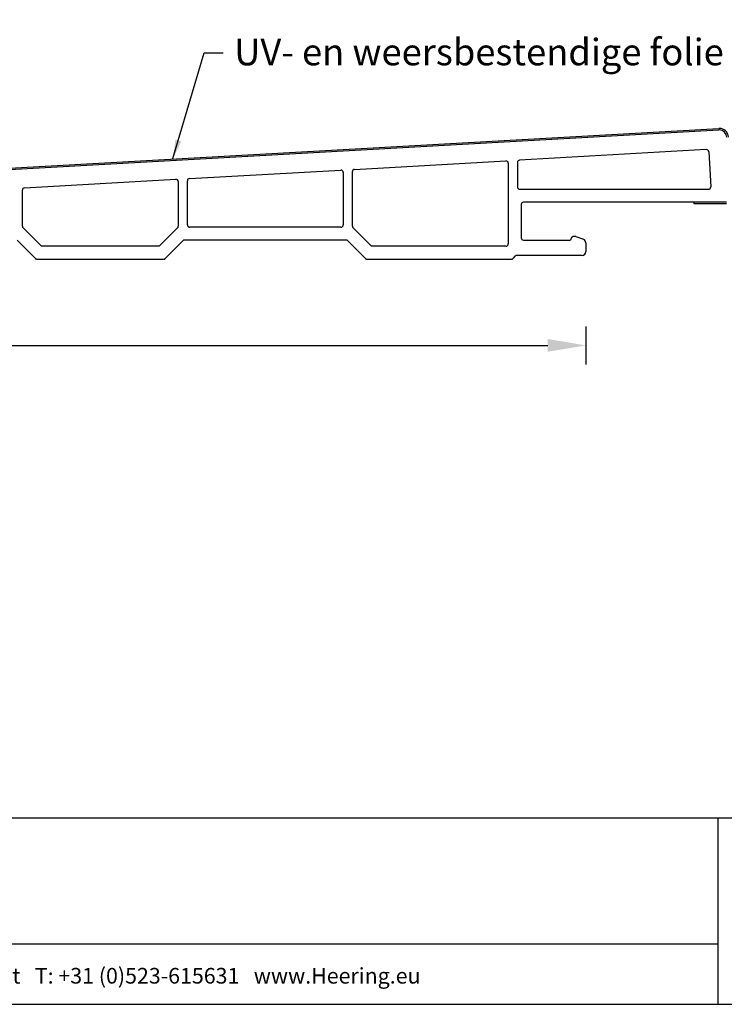
# Model space of a CAD drawing. Units: millimetres. Extents: x -103 to 191, y 33 to 248.
# Drawn here: x 43 to 136, y 33 to 163 of the extents above; entities that cross this region are included whole.
import ezdxf
from ezdxf.enums import TextEntityAlignment as Align

# ---------------------------------------------------------------- set-up
doc = ezdxf.new("R2010")
doc.units = ezdxf.units.MM
doc.header["$MEASUREMENT"] = 0
doc.linetypes.add('ACAD_ISO02W100', pattern=[15, 12, -3])
doc.layers.add('Maatvoering profielen', color=7, linetype='Continuous', lineweight=25)
doc.layers.add('Tekst', color=7, linetype='Continuous', lineweight=25)
doc.styles.add('Note Text (ISO)', font='tahoma.ttf')
doc.styles.add('Standaard', font='arial.ttf')
doc.dimstyles.new('Default - Method 1b (ISO)$7', dxfattribs={"dimtxt": 3.5, "dimasz": 2.5, "dimexe": 3.175, "dimexo": 0, "dimgap": 0.762, "dimtad": 1, "dimtoh": 1, "dimrnd": 1e-08, "dimtxsty": 'Note Text (ISO)', "dimcen": 0.09, "dimdle": 10, "dimclrd": 256, "dimclre": 256, "dimclrt": 256, "dimazin": 2, "dimtfac": 1, "dimtmove": 0, "dimatfit": 3, "dimfxl": 1, "dimtolj": 1, "dimlwd": -1, "dimlwe": -1, "dimarcsym": 0})
doc.dimstyles.new('Profielen', dxfattribs={"dimtxt": 5, "dimasz": 5, "dimexe": 0.18, "dimexo": 0.0625, "dimgap": 2.5, "dimtad": 1, "dimdec": 0, "dimzin": 0, "dimdsep": 46, "dimtxsty": 'Standaard', "dimblk": 'maat-punt-r', "dimcen": 0.09, "dimse1": 1, "dimse2": 1, "dimclrt": 256, "dimadec": 0, "dimazin": 0, "dimtfac": 1, "dimtdec": 0, "dimtix": 1, "dimtofl": 0, "dimtmove": 1, "dimatfit": 3, "dimfxl": 1, "dimtolj": 1, "dimtzin": 0, "dimarcsym": 0})

# ---------------------------------------------------------------- blocks, each defined once
blk = doc.blocks.new('Kader Keralit Landscape')
for p, q in [((0, 24.55), (277, 24.55)), ((229.42, 24.55), (229.42, 0)), ((0, 7.95), (229.42, 7.95))]:
    blk.add_line(p, q)
blk.add_lwpolyline([(277, 190), (0, 190), (0, 0), (277, 0)], close=True)
at = {"layer": 'Tekst', "style": 'Standaard'}
blk.add_text('Heering Kunststof Profielen BV   Archimedesstraat 5   7701 SG  Dedemsvaart   T: +31 (0)523-615631   www.Heering.eu', height=2.06182, dxfattribs=at).set_placement((114.71, 3.49), align=Align.MIDDLE)
for tag, p in [('BETREFT1', (25.32, 17.37)), ('BETREFT2', (25.32, 11.21))]:
    blk.add_attdef(tag, p, '', height=3.68, dxfattribs=at)
blk = doc.blocks.new('maat-punt-r')
at = {"layer": 'Maatvoering profielen'}
blk.add_line((0, 0.5), (0, -0.5), dxfattribs=at)
blk.add_line((0, 0.5), (0, -0.5), dxfattribs=at)
blk.add_solid([(-1, 0.167), (-1, -0.167), (0, 0)], dxfattribs=at)
blk = doc.blocks.new('*D51')
at = {"layer": 'Defpoints', "color": 0, "transparency": 16777216}
for p in [(-59.7, 133.5), (117.3, 133.12), (117.3, 120.2)]:
    blk.add_point(p, dxfattribs=at)
at = {"layer": 'Maatvoering profielen', "color": 0, "lineweight": -2, "transparency": 16777216}
blk.add_line((-54.7, 120.2), (112.3, 120.2), dxfattribs=at)
at = {"layer": 'Maatvoering profielen', "color": 0, "lineweight": -2, "transparency": 16777216, "xscale": 5, "yscale": 5, "zscale": 5, "rotation": 180}
blk.add_blockref('maat-punt-r', (-59.7, 120.2), dxfattribs=at)
at = {"layer": 'Maatvoering profielen', "color": 0, "lineweight": -2, "transparency": 16777216, "xscale": 5, "yscale": 5, "zscale": 5}
blk.add_blockref('maat-punt-r', (117.3, 120.2), dxfattribs=at)
at = {"layer": 'Maatvoering profielen', "transparency": 16777216, "insert": (28.8, 125.21), "char_height": 5, "attachment_point": 5, "style": 'Standaard'}
blk.add_mtext('\\A1;177', dxfattribs=at)
blk = doc.blocks.new('*D52')
at = {"layer": 'Defpoints', "color": 0, "linetype": 'ACAD_ISO02W100', "transparency": 16777216}
for p in [(134.86, 148.75), (149.75, 148.75), (107.48, 131.55)]:
    blk.add_point(p, dxfattribs=at)
at = {"layer": 'Maatvoering profielen', "color": 0, "linetype": 'ACAD_ISO02W100', "lineweight": -2, "transparency": 16777216}
blk.add_line((149.75, 136.55), (149.75, 143.75), dxfattribs=at)
at = {"layer": 'Maatvoering profielen', "color": 0, "linetype": 'ACAD_ISO02W100', "lineweight": -2, "transparency": 16777216, "xscale": 5, "yscale": 5, "zscale": 5}
for p, rotation in [((149.75, 148.75), 90), ((149.75, 131.55), 270)]:
    blk.add_blockref('maat-punt-r', p, dxfattribs=dict(at, rotation=rotation))
at = {"layer": 'Maatvoering profielen', "linetype": 'ACAD_ISO02W100', "transparency": 16777216, "insert": (144.74, 140.15), "char_height": 5, "attachment_point": 5, "rotation": 90, "style": 'Standaard'}
blk.add_mtext('\\A1;17', dxfattribs=at)

msp = doc.modelspace()

# ---------------------------------------------------------------- linework, layer by layer
at = {"color": 7, "linetype": 'Continuous'}
for p, q in [((-45.26, 138.69), (134.79, 148.75)), ((-45.25, 138.49), (134.8, 148.55)), ((133.14, 145.96), (108.59, 144.58)), ((133.46, 145.67), (133.72, 141.07)), ((86.89, 143.37), (106.79, 144.48)), ((107.1, 144.18), (107.1, 133.55)), ((108.3, 144.28), (108.3, 141.05)), ((65.19, 142.16), (85.09, 143.27)), ((85.4, 142.97), (85.4, 136.05)), ((86.6, 135.88), (86.6, 143.07)), ((43.49, 140.94), (63.39, 142.06)), ((63.7, 141.76), (63.7, 135.88)), ((64.9, 136.05), (64.9, 141.86)), ((43.2, 135.88), (43.2, 140.64)), ((108.6, 140.75), (133.42, 140.75)), ((108.8, 138.75), (108.8, 134.35)), ((135.8, 139.05), (109.1, 139.05)), ((135.8, 138.85), (131.5, 138.85)), ((45.71, 133.25), (43.29, 135.67)), ((63.62, 135.67), (61.2, 133.25)), ((85.1, 135.75), (65.2, 135.75)), ((89.11, 133.25), (86.69, 135.67)), ((44.92, 131.64), (42.5, 134.05)), ((64.4, 134.05), (61.99, 131.64)), ((85.9, 134.05), (64.4, 134.05)), ((88.32, 131.64), (85.9, 134.05)), ((109.1, 134.05), (115.3, 134.05)), ((115.98, 134.52), (116.98, 134.16)), ((117.3, 133.69), (117.3, 132.55)), ((61.2, 133.25), (45.71, 133.25)), ((106.8, 133.25), (89.11, 133.25)), ((45.13, 131.55), (61.78, 131.55)), ((88.53, 131.55), (107.48, 131.55)), ((108.02, 131.97), (107.69, 131.64)), ((116.8, 132.05), (108.23, 132.05))]:
    msp.add_line(p, q, dxfattribs=at)
at = {"linetype": 'ACAD_ISO02W100'}
msp.add_line((131.5, 139.05), (131.5, 138.85), dxfattribs=at)
at = {"color": 7, "linetype": 'Continuous'}
for centre, radius, start, end in [((134.86, 147.55), 1.2, 90, 93.2), ((134.86, 147.55), 1, 90, 93.2), ((134.86, 147.55), 1.2, 3.2, 90), ((134.86, 147.55), 1, 3.2, 90), ((133.16, 145.66), 0.3, 3.2, 93.2), ((106.8, 144.18), 0.3, 0, 93.2), ((108.6, 144.28), 0.3, 93.2, 180), ((85.1, 142.97), 0.3, 0, 93.2), ((86.9, 143.07), 0.3, 93.2, 180), ((63.4, 141.76), 0.3, 0, 93.2), ((65.2, 141.86), 0.3, 93.2, 180), ((43.5, 140.64), 0.3, 93.2, 180), ((108.6, 141.05), 0.3, 180, 270), ((133.42, 141.05), 0.3, 270, 3.2), ((109.1, 138.75), 0.3, 90, 180), ((43.5, 135.88), 0.3, 180, 225), ((63.4, 135.88), 0.3, 315, 0), ((65.2, 136.05), 0.3, 180, 270), ((85.1, 136.05), 0.3, 270, 0), ((86.9, 135.88), 0.3, 180, 225), ((106.8, 133.55), 0.3, 270, 0), ((109.1, 134.35), 0.3, 180, 270), ((115.8, 134.05), 0.5, 70, 180), ((116.8, 133.69), 0.5, 0, 70), ((116.8, 132.55), 0.5, 270, 0), ((45.13, 131.85), 0.3, 225, 270), ((61.78, 131.85), 0.3, 270, 315), ((88.53, 131.85), 0.3, 225, 270), ((107.48, 131.85), 0.3, 270, 315), ((108.23, 131.75), 0.3, 90, 135)]:
    msp.add_arc(centre, radius, start, end, dxfattribs=at)
at = {"color": 2}
for p in [(45, 131.55), (61.9, 131.55), (88.4, 131.55), (107.6, 131.55)]:
    msp.add_point(p, dxfattribs=at)

# ---------------------------------------------------------------- block references
msp.add_blockref('Kader Keralit Landscape', (-94.76, 33.48))

# ---------------------------------------------------------------- texts
at = {"insert": (71.06, 160.56), "char_height": 3.5, "width": 73.7836, "attachment_point": 1, "line_spacing_factor": 1.714286, "style": 'Note Text (ISO)'}
msp.add_mtext('UV- en weersbestendige folie', dxfattribs=at)

# ---------------------------------------------------------------- dimensions: what is measured, and where the dimension line sits
at = {"layer": 'Maatvoering profielen', "linetype": 'ACAD_ISO02W100'}
dim = msp.add_linear_dim(base=(149.75, 148.75), p1=(107.48, 131.55), p2=(134.86, 148.75), angle=90, dimstyle='Profielen', dxfattribs=at)
dim.commit()
dim.dimension.update_dxf_attribs({"geometry": '*D52', "text_midpoint": (144.74, 140.15)})
at = {"layer": 'Maatvoering profielen'}
dim = msp.add_linear_dim(base=(117.3, 120.2), p1=(-59.7, 133.5), p2=(117.3, 133.12), dimstyle='Profielen', dxfattribs=at)
dim.commit()
dim.dimension.update_dxf_attribs({"geometry": '*D51', "text_midpoint": (28.8, 125.21)})

# ---------------------------------------------------------------- leaders
at = {"annotation_type": 0, "has_hookline": 1, "hookline_direction": 0, "text_width": 61.6}
msp.add_leader([(63.01, 144.78), (67.12, 158.71), (69.62, 158.71)], dimstyle='Default - Method 1b (ISO)$7', override={"dimtad": 0}, dxfattribs=at)

doc.saveas('drawing.dxf')
